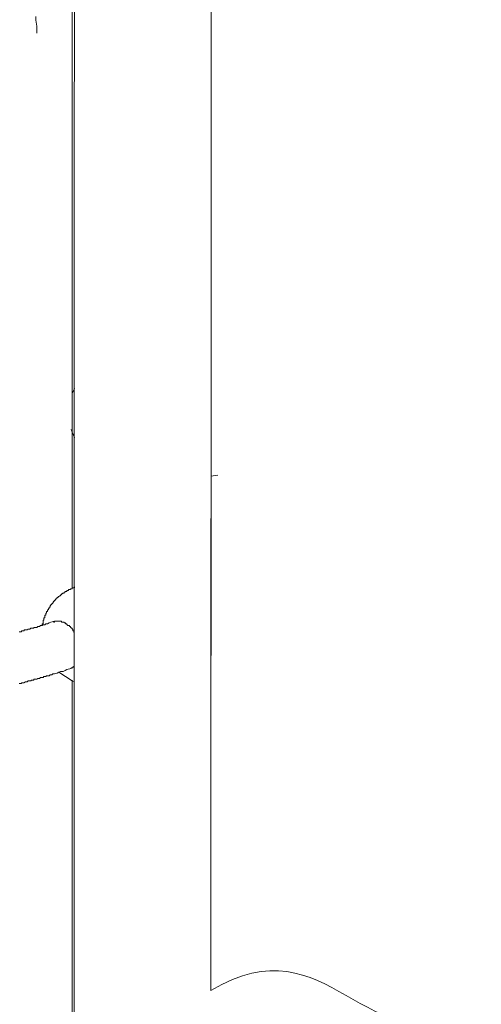
# Model space of a CAD drawing. Units: inches. Extents: x -398 to 689, y -609 to 162.
# Drawn here: x 399 to 416, y -217 to -179 of the extents above; entities that cross this region are included whole.
import ezdxf

# ---------------------------------------------------------------- set-up
doc = ezdxf.new("R2010")
doc.units = ezdxf.units.IN
doc.header["$MEASUREMENT"] = 0
doc.layers.add('图层 1', color=7, linetype='Continuous')

msp = doc.modelspace()

# ---------------------------------------------------------------- linework, layer by layer
at = {"layer": '图层 1', "color": 7, "lineweight": 9}
for points in [[(405.906, -216.781), (405.94, -139.284)], [(400.649, -156.021), (400.617, -258.777)], [(400.552, -201.28), (400.552, -170.326)], [(400.552, -198.028), (400.552, -177.448)], [(400.552, -196.465), (400.552, -178.431)], [(399.159, -179.21), (399.159, -179.346), (399.193, -179.584), (399.193, -179.853)], [(400.649, -193.55), (400.552, -193.752), (400.552, -193.79)], [(400.516, -195.143), (400.552, -195.247), (400.649, -195.448)], [(406.175, -196.905), (405.906, -196.939)], [(405.906, -198.567), (405.906, -215.011)], [(400.649, -201.21), (400.649, -201.246), (400.617, -201.246), (400.583, -201.246), (400.552, -201.246), (400.552, -201.28), (400.516, -201.28), (400.484, -201.28), (400.484, -201.312), (400.448, -201.312), (400.416, -201.312), (400.416, -201.35), (400.38, -201.35), (400.346, -201.35), (400.346, -201.382), (400.312, -201.382), (400.28, -201.382), (400.28, -201.416), (400.244, -201.416), (400.244, -201.45), (400.212, -201.45), (400.176, -201.45), (400.176, -201.484), (400.144, -201.484), (400.144, -201.516), (400.108, -201.516), (400.108, -201.549), (400.076, -201.549), (400.04, -201.586), (400.008, -201.586), (400.008, -201.62), (399.972, -201.62), (399.972, -201.651), (399.94, -201.651), (399.94, -201.685), (399.906, -201.685), (399.906, -201.721), (399.872, -201.721), (399.872, -201.755), (399.838, -201.755), (399.838, -201.787), (399.804, -201.823), (399.804, -201.855), (399.77, -201.855), (399.77, -201.889), (399.736, -201.889), (399.736, -201.925), (399.7, -201.925), (399.7, -201.959), (399.7, -201.993), (399.671, -201.993), (399.671, -202.025), (399.635, -202.061), (399.635, -202.093), (399.601, -202.093), (399.601, -202.127), (399.601, -202.159), (399.567, -202.159), (399.567, -202.195), (399.567, -202.229), (399.533, -202.229), (399.533, -202.263), (399.533, -202.299), (399.499, -202.299), (399.499, -202.331), (399.499, -202.363), (399.499, -202.399), (399.465, -202.399), (399.465, -202.433), (399.465, -202.467), (399.465, -202.498), (399.431, -202.498), (399.431, -202.535), (399.431, -202.568), (399.431, -202.602), (399.431, -202.639), (399.397, -202.639), (399.397, -202.673)], [(399.872, -202.535), (399.736, -202.568), (399.671, -202.602), (399.601, -202.639), (399.567, -202.639), (399.533, -202.639), (399.499, -202.673), (399.465, -202.673), (399.431, -202.673), (399.397, -202.702), (399.365, -202.702), (399.329, -202.702), (399.297, -202.736), (399.261, -202.736), (399.229, -202.736), (399.193, -202.772), (399.125, -202.772), (399.091, -202.772), (399.059, -202.806), (399.025, -202.806), (398.991, -202.806), (398.957, -202.806), (398.921, -202.838), (398.889, -202.838), (398.853, -202.838), (398.821, -202.872), (398.785, -202.872), (398.72, -202.872), (398.686, -202.908), (398.652, -202.908), (398.618, -202.908), (398.582, -202.942), (398.55, -202.942), (398.514, -202.942)], [(399.838, -202.568), (399.872, -202.568), (399.872, -202.535), (399.906, -202.535), (399.94, -202.535), (399.972, -202.535), (400.008, -202.535), (400.04, -202.535), (400.076, -202.535), (400.108, -202.535), (400.144, -202.535), (400.144, -202.568), (400.176, -202.568), (400.212, -202.568), (400.244, -202.568), (400.244, -202.602), (400.28, -202.602), (400.312, -202.639), (400.346, -202.639), (400.346, -202.673), (400.38, -202.673), (400.38, -202.702), (400.416, -202.702), (400.448, -202.702), (400.448, -202.736), (400.484, -202.736), (400.484, -202.772), (400.516, -202.772), (400.516, -202.806), (400.552, -202.806), (400.552, -202.838), (400.583, -202.838), (400.583, -202.872), (400.583, -202.908), (400.617, -202.908), (400.617, -202.942), (400.617, -202.974), (400.649, -202.974)], [(400.649, -204.263), (400.617, -204.263), (400.617, -204.299), (400.583, -204.299), (400.583, -204.331), (400.552, -204.331), (400.516, -204.331), (400.516, -204.364), (400.484, -204.364)], [(398.514, -204.942), (398.582, -204.942), (398.618, -204.908), (398.652, -204.908), (398.686, -204.908), (398.753, -204.872), (398.785, -204.872), (398.821, -204.872), (398.853, -204.838), (398.889, -204.838), (398.957, -204.838), (398.991, -204.808), (399.025, -204.808), (399.059, -204.808), (399.091, -204.774), (399.159, -204.774), (399.193, -204.774), (399.229, -204.738), (399.261, -204.738), (399.297, -204.738), (399.329, -204.704), (399.397, -204.704), (399.431, -204.704), (399.465, -204.67), (399.499, -204.67), (399.533, -204.67), (399.567, -204.638), (399.601, -204.638), (399.671, -204.638), (399.7, -204.602), (399.736, -204.602), (399.77, -204.602), (399.804, -204.568), (399.838, -204.568), (399.872, -204.568), (399.972, -204.532), (400.04, -204.5), (400.108, -204.469), (400.212, -204.469), (400.28, -204.435), (400.346, -204.398), (400.516, -204.364)], [(400.04, -204.5), (400.552, -204.838), (400.649, -204.872)], [(400.552, -224.674), (400.552, -204.808)]]:
    msp.add_lwpolyline(points, dxfattribs=at)
msp.add_open_spline([(405.906, -216.781), (410.506, -214.03), (411.72, -219.745), (416.329, -217.656)], degree=3, dxfattribs=at)

doc.saveas('drawing.dxf')
